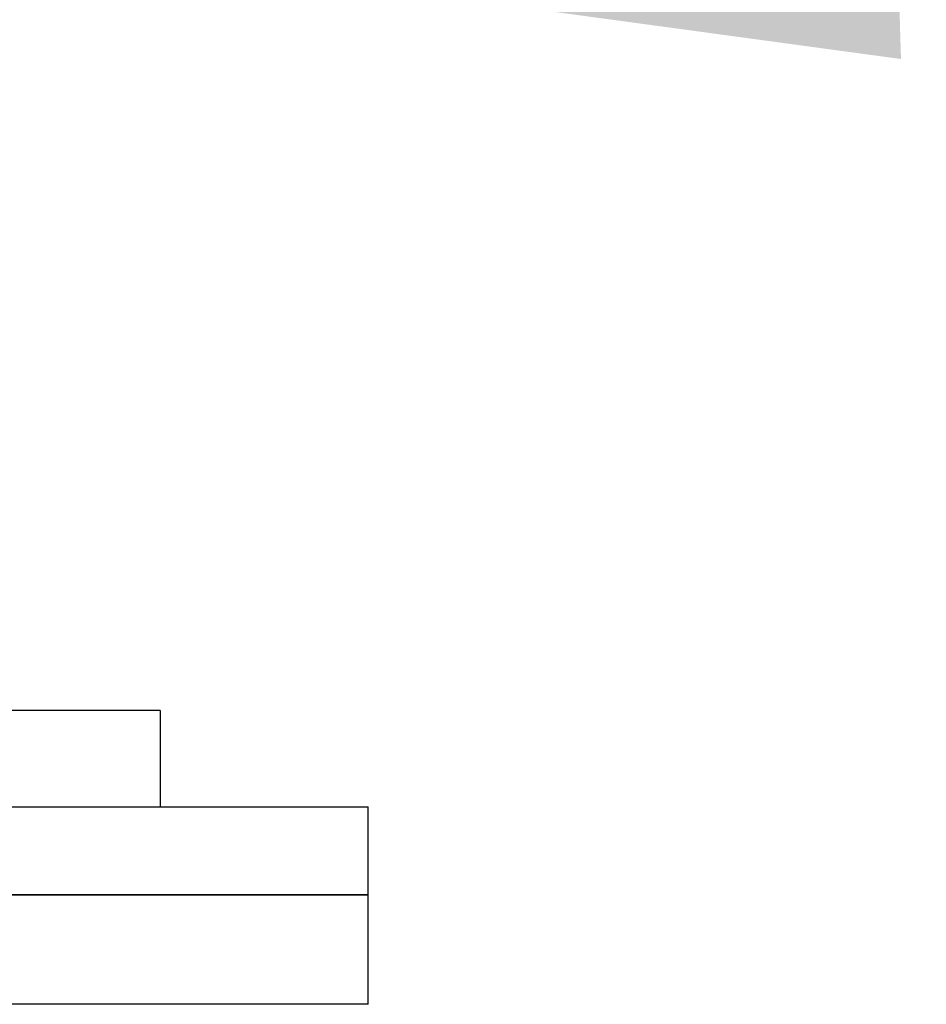
# Model space of a CAD drawing. Units: inches. Extents: x 0 to 22, y 0 to 17.
# Drawn here: x 5 to 5.2, y 12.4 to 12.6 of the extents above; entities that cross this region are included whole.
import ezdxf

# ---------------------------------------------------------------- set-up
doc = ezdxf.new("R2010")
doc.units = ezdxf.units.IN
doc.header["$LTSCALE"] = 1.21
doc.header["$MEASUREMENT"] = 0
doc.layers.get('0').update_dxf_attribs({"linetype": 'CONTINUOUS'})
doc.layers.add('02___PRT_ALL_AXES', color=7, linetype='CONTINUOUS')
doc.layers.add('LAY0001', color=7, linetype='CONTINUOUS')
doc.styles.get("Standard").update_dxf_attribs({"font": 'txt', "width": 0.8})
doc.dimstyles.new('DIMSTYLE_1', dxfattribs={"dimtxt": 0.15625, "dimasz": 0.1875, "dimexe": 0.125, "dimexo": 0.0625, "dimgap": 0.078125, "dimtad": 0, "dimtih": 1, "dimtoh": 1, "dimlfac": 5, "dimzin": 4, "dimdsep": 46, "dimtxsty": 'Standard', "dimblk": '_FILLED', "dimblk1": '_FILLED', "dimblk2": '_FILLED', "dimcen": 0.09, "dimazin": 1, "dimtfac": 1, "dimtofl": 0, "dimtmove": 0, "dimatfit": 3, "dimldrblk": '_FILLED', "dimfxl": 1, "dimtolj": 1, "dimtzin": 4, "dimarcsym": 0})

# ---------------------------------------------------------------- blocks, each defined once
blk = doc.blocks.new('_FILLED')
at = {"color": 0, "linetype": 'ByBlock'}
blk.add_solid([(0, 0), (-1, 0.16667), (-1, -0.16667)], dxfattribs=at)
blk = doc.blocks.new('*D4')
at = {"layer": 'LAY0001', "color": 2, "linetype": 'Continuous', "transparency": 16777216}
for p, q in [((4.95912, 12.75802), (4.96673, 12.50424)), ((4.76227, 12.75211), (4.76988, 12.49834)), ((4.96299, 12.62919), (5.12114, 12.63393)), ((5.12114, 12.63393), (5.29301, 12.63393)), ((4.76613, 12.62328), (4.26636, 12.60829))]:
    blk.add_line(p, q, dxfattribs=at)
at = {"layer": 'LAY0001', "color": 2, "linetype": 'Continuous', "transparency": 16777216, "xscale": 0.1875, "yscale": 0.1875, "zscale": 0.1875}
for p, rotation in [((4.96299, 12.62919), 181.7183580017), ((4.76613, 12.62328), 1.7183580017)]:
    blk.add_blockref('_FILLED', p, dxfattribs=dict(at, rotation=rotation))
at = {"layer": 'LAY0001', "color": 2, "linetype": 'Continuous', "transparency": 16777216, "insert": (5.37114, 12.71206), "char_height": 0.15625, "width": 0.625, "attachment_point": 1, "line_spacing_factor": 0.9}
blk.add_mtext('25.01', dxfattribs=at)

msp = doc.modelspace()

# ---------------------------------------------------------------- linework, layer by layer
at = {"color": 7, "linetype": 'Continuous'}
for p, q in [((5.05567, 12.45352), (4.66197, 12.45352)), ((5.05567, 12.43384), (5.05567, 12.45352)), ((5.05567, 12.43384), (4.66197, 12.43384))]:
    msp.add_line(p, q, dxfattribs=at)
at = {"layer": '02___PRT_ALL_AXES', "color": 7, "linetype": 'Continuous'}
for p, q in [((5.01827, 12.48659), (4.69937, 12.48659)), ((5.01827, 12.48659), (5.01827, 12.46927)), ((4.66197, 12.46927), (5.05567, 12.46927)), ((5.05567, 12.45352), (5.05567, 12.46927)), ((4.66197, 12.45352), (5.05567, 12.45352))]:
    msp.add_line(p, q, dxfattribs=at)

# ---------------------------------------------------------------- dimensions: what is measured, and where the dimension line sits
at = {"layer": 'LAY0001', "color": 2, "linetype": 'Continuous'}
dim = msp.add_linear_dim(base=(4.96299, 12.62919), p1=(4.7604, 12.81458), p2=(4.95725, 12.82049), angle=1.7184, dimstyle='DIMSTYLE_1', dxfattribs=at)
dim.commit()
dim.dimension.update_dxf_attribs({"geometry": '*D4', "text_midpoint": (5.66801, 12.63393), "dimtype": 160})

doc.saveas('drawing.dxf')
